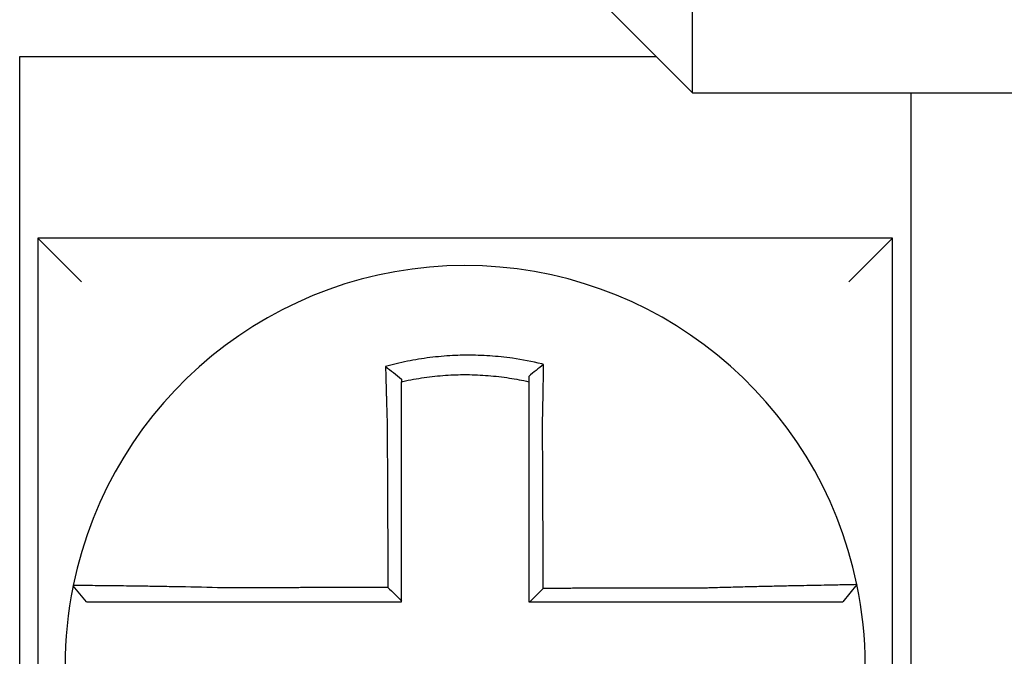
# Model space of a CAD drawing. Units: inches. Extents: x -35 to 95, y -21 to 49.
# Drawn here: x -9 to -9, y 20 to 20 of the extents above; entities that cross this region are included whole.
import ezdxf

# ---------------------------------------------------------------- set-up
doc = ezdxf.new("R2010")
doc.units = ezdxf.units.IN
doc.header["$MEASUREMENT"] = 0

msp = doc.modelspace()

# ---------------------------------------------------------------- linework, layer by layer
at = {"color": 7}
for p, q in [((-9.215672022138662, 19.7510386810154), (-9.175672022138656, 19.7110386810154)), ((-9.175672022138656, 19.7110386810154), (-9.175672022138656, 19.7510386810154)), ((-9.360672022138672, 19.51603868101541), (-9.360672022138672, 19.72103868101541)), ((-9.360672022138672, 19.72103868101541), (-9.185672022138675, 19.72103868101541)), ((-9.175672022138656, 19.7110386810154), (-8.440672022138656, 19.7110386810154)), ((-9.115672022138668, 19.7110386810154), (-9.115672022138668, 19.51603868101541)), ((-9.355672022138663, 19.6710386810154), (-9.343672022138662, 19.65903868101541)), ((-9.355672022138663, 19.6710386810154), (-9.355672022138663, 19.4360386810154)), ((-9.120672022138677, 19.6710386810154), (-9.355672022138663, 19.6710386810154)), ((-9.120672022138677, 19.6710386810154), (-9.132672022138676, 19.65903868101541)), ((-9.120672022138677, 19.43603868101541), (-9.120672022138677, 19.6710386810154)), ((-9.130452450315119, 19.57582011007325), (-9.134347068684605, 19.57103868101541))]:
    msp.add_line(p, q, dxfattribs=at)
for radius, start, end in [(0.11, 11.68676256654936, 168.4647575658779), (0.1099999999999996, 168.4804105164049, 191.6867625665499), (0.1100000000000018, 348.4804057041541, 11.68676256654936)]:
    msp.add_arc((-9.23817202213867, 19.55353868101541), radius, start, end, dxfattribs=at)
for points, knots in [([(-9.21660723355812, 19.63636053959882), (-9.216760011715065, 19.63639859973729), (-9.21691286890099, 19.63643623168425), (-9.219852076431934, 19.63715124115439), (-9.222480213469012, 19.63764790574028), (-9.226201079015622, 19.63817855615463), (-9.227244435623177, 19.63830763535073), (-9.229328842850874, 19.63852670963657), (-9.230373699261804, 19.63861717341364), (-9.232467066361849, 19.63875960491005), (-9.233514618174082, 19.63881152744692), (-9.235610005832314, 19.63887673875407), (-9.236658166753116, 19.63889007026249), (-9.237869737826827, 19.63888316441453), (-9.238033041934585, 19.63888176510305), (-9.239080495504766, 19.6388697842063), (-9.23996456993902, 19.63884593480593), (-9.241894047401914, 19.63876385737339), (-9.242939564937188, 19.63870010546705), (-9.24502749025946, 19.63853413446033), (-9.246068950616348, 19.63843200900877), (-9.248145323868044, 19.63818977797608), (-9.249183932827348, 19.63804931334112), (-9.251260495900382, 19.63772921954186), (-9.25228504472203, 19.63755153874577), (-9.25430592599622, 19.63716337871341), (-9.255351587098161, 19.63694403449879), (-9.257408722213327, 19.6364698002776), (-9.258383352016793, 19.63622688515869), (-9.25959641656273, 19.63590163772319), (-9.25983876826183, 19.63583550774112), (-9.260080858561565, 19.63576829642201)], [-0.1057483907357833, -0.1057483907357833, -0.1057483907357833, -0.1057483907357833, -0.1045732432779803, -0.1045732432779803, -0.083163785621183, -0.083163785621183, -0.0748188727576617, -0.0748188727576617, -0.0664803049824617, -0.0664803049824617, -0.0581480806572573, -0.0581480806572573, -0.0498221981972966, -0.0498221981972966, -0.0485251540921742, -0.0485251540921742, -0.0415026560683915, -0.0415026560683915, -0.0331894527852587, -0.0331894527852587, -0.0248825869093382, -0.0248825869093382, -0.0165820570468514, -0.0165820570468514, -0.0082878618469562, -0.0082878618469562, 0, 0, 0.007522935093632, 0.007522935093632, 0.00940366886704, 0.00940366886704, 0.00940366886704, 0.00940366886704]), ([(-9.260080858553891, 19.63576829641922), (-9.259346107923307, 19.63521967945265), (-9.258614461412705, 19.63466281631405), (-9.257144792629362, 19.63351874292941), (-9.256403100076938, 19.63292788425907), (-9.255672022138668, 19.63232912674105)], [0, 0, 0, 0, 0.007927602895226, 0.007927602895226, 0.0160983990994694, 0.0160983990994694, 0.0160983990994694, 0.0160983990994694]), ([(-9.260080858561565, 19.63576829642201), (-9.260072387832764, 19.63544363482595), (-9.260063834565244, 19.6351178611205), (-9.260027315694913, 19.63373604394672), (-9.259998548109394, 19.63266967911062), (-9.259961023171542, 19.63131121597402), (-9.25995319292167, 19.63102944634213), (-9.25993736420952, 19.63046340827781), (-9.259929364762058, 19.63017911508801), (-9.25991320831048, 19.62960862756575), (-9.259905051245681, 19.62932244037315), (-9.259888592154667, 19.62874880971765), (-9.259880290028946, 19.62846136356473), (-9.25986819355495, 19.6280453965069), (-9.259864457029067, 19.62791729354633), (-9.259856031995596, 19.6276293329483), (-9.259851335580066, 19.62746942158323), (-9.259838141211347, 19.62702189290556), (-9.259829593518631, 19.62673396343795), (-9.259812399593883, 19.62615890095916), (-9.25980375415503, 19.62587177222193), (-9.259786383048265, 19.62529901896356), (-9.259777658461985, 19.62501339921618), (-9.259760148683325, 19.62444437369255), (-9.259751364864073, 19.62416097282752), (-9.259733757838532, 19.62359710477546), (-9.259724936293466, 19.62331664194736), (-9.259707275291674, 19.62275932813703), (-9.259698437784264, 19.62248248140038), (-9.259671635593335, 19.6216491634919), (-9.259653463701667, 19.62109255143484), (-9.259630971035364, 19.62041427966047), (-9.259626922940825, 19.62029262108184), (-9.259622861118302, 19.62017096678655)], [-0.1615481522991711, -0.1615481522991711, -0.1615481522991711, -0.1615481522991711, -0.1591576427612843, -0.1591576427612843, -0.1514425116140942, -0.1514425116140942, -0.149430356774643, -0.149430356774643, -0.1474103897177107, -0.1474103897177107, -0.1453861637729654, -0.1453861637729654, -0.1433613585350034, -0.1433613585350034, -0.1424613401802836, -0.1424613401802836, -0.1413397551046717, -0.1413397551046717, -0.1393252161211609, -0.1393252161211609, -0.1373216691188029, -0.1373216691188029, -0.1353330918345981, -0.1353330918345981, -0.1333634981328507, -0.1333634981328507, -0.131416923196722, -0.131416923196722, -0.1294974065525744, -0.1294974065525744, -0.1256398409789794, -0.1256398409789794, -0.1247966869129322, -0.1247966869129322, -0.1247966869129322, -0.1247966869129322]), ([(-9.21660723355839, 19.63636053959884), (-9.217302468535195, 19.63581912827425), (-9.21799465790329, 19.6352704615307), (-9.219347713255585, 19.634175481847), (-9.220014183515971, 19.63362518776125), (-9.220672022138672, 19.6330687322225)], [-0.0149886922662796, -0.0149886922662796, -0.0149886922662796, -0.0149886922662796, -0.007401846557445, -0.007401846557445, 0, 0, 0, 0]), ([(-9.216901594004526, 19.62022877687481), (-9.216879824979202, 19.6211625533911), (-9.216859007420453, 19.622096372519), (-9.216833094935367, 19.62330946129646), (-9.216827182654498, 19.62358994329558), (-9.21681545005684, 19.62415387594402), (-9.21680963171815, 19.62443732137653), (-9.216798102631614, 19.62500646503339), (-9.21679239351269, 19.62529215789809), (-9.216781096767676, 19.62586508813679), (-9.216775510431091, 19.6261523202477), (-9.216764471687199, 19.62672762206169), (-9.216759020232416, 19.62701568708138), (-9.216748914729806, 19.62755700065521), (-9.216744242384692, 19.62781035385631), (-9.216738998467134, 19.62809814491724), (-9.216738364712924, 19.628132984193), (-9.216732498500136, 19.62845600577308), (-9.21672734706115, 19.6287436560376), (-9.216717206540451, 19.62931773103797), (-9.216712217399376, 19.62960415815192), (-9.216702407452303, 19.63017516207273), (-9.216697586571428, 19.63045973143707), (-9.216688119102002, 19.6310263579885), (-9.216683471516973, 19.63130844047917), (-9.216669873984301, 19.63214520133641), (-9.216661144715317, 19.63269764733403), (-9.216639174615011, 19.63412609218757), (-9.216626368902354, 19.63499734752659), (-9.216611893981934, 19.63602531390131), (-9.21660959828833, 19.63618973876624), (-9.21660729510836, 19.63635609319336), (-9.216607264330975, 19.63635831642304), (-9.21660723355812, 19.63636053959882)], [-0.0266500376700374, -0.0266500376700374, -0.0266500376700374, -0.0266500376700374, -0.0201497163362636, -0.0201497163362636, -0.0181932517450294, -0.0181932517450294, -0.0162131821332314, -0.0162131821332314, -0.0142135473061258, -0.0142135473061258, -0.0121983686040288, -0.0121983686040288, -0.0101716341024542, -0.0101716341024542, -0.008383612769616, -0.008383612769616, -0.0081372845224597, -0.0081372845224597, -0.0060991984915725, -0.0060991984915725, -0.0040611758102005, -0.0040611758102005, -0.0020269173355625, -0.0020269173355625, 0, 0, 0.0040022897886472, 0.0040022897886472, 0.0104059534504826, 0.0104059534504826, 0.0116278361736198, 0.0116278361736198, 0.0116443875224761, 0.0116443875224761, 0.0116443875224761, 0.0116443875224761]), ([(-9.255672022137759, 19.63160372836184), (-9.255557637917704, 19.63162937010445), (-9.255443198393678, 19.63165476021135), (-9.254313083996976, 19.63190288806573), (-9.2533285751377, 19.63209829996616), (-9.251426494560773, 19.63244150235993), (-9.25046258855916, 19.63259761898309), (-9.2485097825124, 19.6328766031673), (-9.247533469616187, 19.63299764145747), (-9.24558243177222, 19.63320329292604), (-9.244604238544795, 19.63328824296622), (-9.242643958031948, 19.63342215427933), (-9.24166276018768, 19.63347102766155), (-9.239852725760713, 19.63352783351701), (-9.239023666569224, 19.63354095162328), (-9.238041735663472, 19.63354123146233), (-9.237888656721807, 19.63354083568639), (-9.236753020001203, 19.63353464040294), (-9.235770955829196, 19.63351117806644), (-9.233808510907721, 19.63342814616908), (-9.232827826175168, 19.6333685365765), (-9.23086889187249, 19.63321321915078), (-9.229891541025651, 19.63311755369402), (-9.227942613249311, 19.63289058081757), (-9.226967473821063, 19.63275883460702), (-9.224206326308291, 19.63233352390929), (-9.222479599191727, 19.63200893657587), (-9.220672022138672, 19.63160372836164)], [-0.0009343235859853, -0.0009343235859853, -0.0009343235859853, -0.0009343235859853, 0, 0, 0.0082878618469562, 0.0082878618469562, 0.0165820570468514, 0.0165820570468514, 0.0248825869093382, 0.0248825869093382, 0.0331894527852587, 0.0331894527852587, 0.0415026560683915, 0.0415026560683915, 0.0485251540921742, 0.0485251540921742, 0.0498221981972966, 0.0498221981972966, 0.0581480806572573, 0.0581480806572573, 0.0664803049824617, 0.0664803049824617, 0.0748188727576617, 0.0748188727576617, 0.083163785621183, 0.083163785621183, 0.0984531484997372, 0.0984531484997372, 0.0984531484997372, 0.0984531484997372]), ([(-9.220672022138672, 19.63306873361657), (-9.220672022138672, 19.63275244238683), (-9.220672022138672, 19.63243502861599), (-9.220672022138672, 19.63194589709739), (-9.220672022138672, 19.63177497186293), (-9.220672022138672, 19.63160372842918)], [-0.0065434416606668, -0.0065434416606668, -0.0065434416606668, -0.0065434416606668, -0.0040022897886472, -0.0040022897886472, -0.0026412179469006, -0.0026412179469006, -0.0026412179469006, -0.0026412179469006]), ([(-9.255672022138668, 19.62017096678654), (-9.255672022138668, 19.62028160949854), (-9.255672022138668, 19.62039224508146), (-9.255672022138668, 19.62100900054342), (-9.255672022138668, 19.62151490197097), (-9.255672022138668, 19.62227197364017), (-9.255672022138668, 19.62252343573627), (-9.255672022138668, 19.62302954214134), (-9.255672022138668, 19.62328418110444), (-9.255672022138668, 19.62379602399299), (-9.255672022138668, 19.62405322269948), (-9.255672022138668, 19.62456953189809), (-9.255672022138668, 19.62482863690799), (-9.255672022138668, 19.62534811432912), (-9.255672022138668, 19.62560848161295), (-9.255672022138668, 19.62612984130982), (-9.255672022138668, 19.62639082927202), (-9.255672022138668, 19.62679640238504), (-9.255672022138668, 19.62694130611658), (-9.255672022138668, 19.6272022131936), (-9.255672022138668, 19.62731827085564), (-9.255672022138668, 19.62769509248856), (-9.255672022138668, 19.62795543686413), (-9.255672022138668, 19.6284748832594), (-9.255672022138668, 19.62873398774693), (-9.255672022138668, 19.62925039112841), (-9.255672022138668, 19.62950768375264), (-9.255672022138668, 19.63001986798817), (-9.255672022138668, 19.63027478239131), (-9.255672022138668, 19.6308886801093), (-9.255672022138668, 19.63124693830856), (-9.255672022138668, 19.63160372677118)], [0.1247966869129322, 0.1247966869129322, 0.1247966869129322, 0.1247966869129322, 0.1256398409789794, 0.1256398409789794, 0.1294974065525744, 0.1294974065525744, 0.131416923196722, 0.131416923196722, 0.1333634981328507, 0.1333634981328507, 0.1353330918345981, 0.1353330918345981, 0.1373216691188029, 0.1373216691188029, 0.1393252161211609, 0.1393252161211609, 0.1413397551046717, 0.1413397551046717, 0.1424613401802836, 0.1424613401802836, 0.1433613585350034, 0.1433613585350034, 0.1453861637729654, 0.1453861637729654, 0.1474103897177107, 0.1474103897177107, 0.149430356774643, 0.149430356774643, 0.1514425116140942, 0.1514425116140942, 0.1542901562905796, 0.1542901562905796, 0.1542901562905796, 0.1542901562905796]), ([(-9.220672022138672, 19.63160372826461), (-9.220672022138672, 19.63127142295806), (-9.220672022138672, 19.63093791981378), (-9.220672022138672, 19.63034637434235), (-9.220672022138672, 19.63008881686602), (-9.220672022138672, 19.62957145872701), (-9.220672022138672, 19.62931163499871), (-9.220672022138672, 19.62879028662702), (-9.220672022138672, 19.62852876877289), (-9.220672022138672, 19.62800461811611), (-9.220672022138672, 19.62774198314384), (-9.220672022138672, 19.62744705128743), (-9.220672022138672, 19.62741524158897), (-9.220672022138672, 19.62715247626554), (-9.220672022138672, 19.62692115293084), (-9.220672022138672, 19.62642690378856), (-9.220672022138672, 19.626163881833), (-9.220672022138672, 19.62563858606629), (-9.220672022138672, 19.62537631657738), (-9.220672022138672, 19.6248531675699), (-9.220672022138672, 19.62459229293949), (-9.220672022138672, 19.62407257770706), (-9.220672022138672, 19.62381374212875), (-9.220672022138672, 19.62329875657273), (-9.220672022138672, 19.62304261154747), (-9.220672022138672, 19.62193474106937), (-9.220672022138672, 19.62108181733895), (-9.220672022138672, 19.62022877687574)], [-0.0026412179469006, -0.0026412179469006, -0.0026412179469006, -0.0026412179469006, 0, 0, 0.0020269173355625, 0.0020269173355625, 0.0040611758102005, 0.0040611758102005, 0.0060991984915725, 0.0060991984915725, 0.0081372845224597, 0.0081372845224597, 0.008383612769616, 0.008383612769616, 0.0101716341024542, 0.0101716341024542, 0.0121983686040288, 0.0121983686040288, 0.0142135473061258, 0.0142135473061258, 0.0162131821332314, 0.0162131821332314, 0.0181932517450294, 0.0181932517450294, 0.0201497163362636, 0.0201497163362636, 0.0266500376700374, 0.0266500376700374, 0.0266500376700374, 0.0266500376700374]), ([(-9.259622861118302, 19.62017096678655), (-9.259611581801323, 19.61775652472094), (-9.259600332958783, 19.61534746416023), (-9.25958254486767, 19.61153985216673), (-9.259576020856343, 19.61014319429913), (-9.259562972833677, 19.60734996253478), (-9.259556448822337, 19.60595339321754), (-9.259543400799672, 19.60316023003379), (-9.259536876788331, 19.60176363610227), (-9.259523828765666, 19.59897045469032), (-9.259517304754326, 19.59757386729789), (-9.259510067107357, 19.59602451179774), (-9.259509353471685, 19.59587174455097), (-9.25950282946036, 19.59447515610646), (-9.259497019084677, 19.59323133431175), (-9.259484684697666, 19.59059092378559), (-9.259478160686342, 19.5891943351062), (-9.259465112663662, 19.58640115762178), (-9.259458588652336, 19.58500456881598), (-9.25944554062967, 19.58221139123813), (-9.25943901661833, 19.58081480246622), (-9.259425968595664, 19.57802162491338), (-9.259419444584324, 19.57662503613243), (-9.259412611174795, 19.57516221477838), (-9.259412301776592, 19.57509598220415), (-9.259411992378375, 19.57502974962993)], [-0.1247966869129666, -0.1247966869129666, -0.1247966869129666, -0.1247966869129666, -0.1064222713438957, -0.1064222713438957, -0.0957800442095062, -0.0957800442095062, -0.0851378170751166, -0.0851378170751166, -0.074495589940727, -0.074495589940727, -0.0638533628063375, -0.0638533628063375, -0.0626892519027209, -0.0626892519027209, -0.0532111356719479, -0.0532111356719479, -0.0425689085375583, -0.0425689085375583, -0.0319266814031688, -0.0319266814031688, -0.0212844542687792, -0.0212844542687792, -0.0106422271343896, -0.0106422271343896, -0.0101375244553736, -0.0101375244553736, -0.0101375244553736, -0.0101375244553736]), ([(-9.255672022138668, 19.57130192084036), (-9.255672022138668, 19.57261076301074), (-9.255672022138668, 19.57391960518117), (-9.255672022138668, 19.57662503613243), (-9.255672022138668, 19.57802162491338), (-9.255672022138668, 19.58081480246622), (-9.255672022138668, 19.58221139123813), (-9.255672022138668, 19.58500456881598), (-9.255672022138668, 19.58640115762178), (-9.255672022138668, 19.5891943351062), (-9.255672022138668, 19.59059092378559), (-9.255672022138668, 19.59323133431175), (-9.255672022138668, 19.59447515610646), (-9.255672022138668, 19.59587174455097), (-9.255672022138668, 19.59602451179774), (-9.255672022138668, 19.59757386729789), (-9.255672022138668, 19.59897045469032), (-9.255672022138668, 19.60176363610227), (-9.255672022138668, 19.60316023003379), (-9.255672022138668, 19.60595339321754), (-9.255672022138668, 19.60734996253478), (-9.255672022138668, 19.61014319429913), (-9.255672022138668, 19.61153985216673), (-9.255672022138668, 19.61534746416023), (-9.255672022138668, 19.61775652471384), (-9.255672022138668, 19.62017096678654)], [0.0006686430180833, 0.0006686430180833, 0.0006686430180833, 0.0006686430180833, 0.0106422271343896, 0.0106422271343896, 0.0212844542687792, 0.0212844542687792, 0.0319266814031688, 0.0319266814031688, 0.0425689085375583, 0.0425689085375583, 0.0532111356719479, 0.0532111356719479, 0.0626892519027209, 0.0626892519027209, 0.0638533628063375, 0.0638533628063375, 0.074495589940727, 0.074495589940727, 0.0851378170751166, 0.0851378170751166, 0.0957800442095062, 0.0957800442095062, 0.1064222713438957, 0.1064222713438957, 0.1247966869129322, 0.1247966869129322, 0.1247966869129322, 0.1247966869129322]), ([(-9.220672022138672, 19.62022877687574), (-9.220672022138672, 19.61919451149112), (-9.220672022138672, 19.61816036553939), (-9.220672022138672, 19.6157291510968), (-9.220672022138672, 19.61433284968015), (-9.220672022138672, 19.61153984483969), (-9.220672022138672, 19.61014319206453), (-9.220672022138672, 19.60734996626912), (-9.220672022138672, 19.60595339549078), (-9.220672022138672, 19.60316023061989), (-9.220672022138672, 19.60176363702153), (-9.220672022138672, 19.59897045591513), (-9.220672022138672, 19.59757386836415), (-9.220672022138672, 19.59603222288708), (-9.220672022138672, 19.59588716577159), (-9.220672022138672, 19.59449057724533), (-9.220672022138672, 19.59323904528148), (-9.220672022138672, 19.59059092453743), (-9.220672022138672, 19.58919433579726), (-9.220672022138672, 19.58640115819995), (-9.220672022138672, 19.58500456934347), (-9.220672022138672, 19.58221139166177), (-9.220672022138672, 19.58081480283642), (-9.220672022138672, 19.5766250363475), (-9.220672022138672, 19.57383185868085), (-9.220672022138672, 19.57103868101541)], [0.0266500376700374, 0.0266500376700374, 0.0266500376700374, 0.0266500376700374, 0.0345291774548192, 0.0345291774548192, 0.0451714045892087, 0.0451714045892087, 0.0558136317235983, 0.0558136317235983, 0.0664558588579879, 0.0664558588579879, 0.0770980859923774, 0.0770980859923774, 0.087740313126767, 0.087740313126767, 0.0888456715208887, 0.0888456715208887, 0.0983825402611566, 0.0983825402611566, 0.1090247673955461, 0.1090247673955461, 0.1196669945299357, 0.1196669945299357, 0.1303092216643253, 0.1303092216643253, 0.1515936759361254, 0.1515936759361254, 0.1515936759361254, 0.1515936759361254]), ([(-9.216689434431515, 19.5747695391805), (-9.216696666376919, 19.57631909745724), (-9.216703898322322, 19.57786865573319), (-9.216717648289219, 19.58081480283642), (-9.216724166310712, 19.58221139166177), (-9.216737202353727, 19.58500456934347), (-9.216743720375248, 19.58640115819995), (-9.216756756418249, 19.58919433579726), (-9.216763274439757, 19.59059092453743), (-9.21677563348635, 19.59323904528148), (-9.216781474511421, 19.59449057724533), (-9.216787992532929, 19.59588716577159), (-9.216788669529365, 19.59603222288708), (-9.216795864547294, 19.59757386836415), (-9.216802382568801, 19.59897045591513), (-9.216815418611816, 19.60176363702153), (-9.216821936633323, 19.60316023061989), (-9.216834972676338, 19.60595339549078), (-9.216841490697846, 19.60734996626912), (-9.21685452674086, 19.61014319206453), (-9.216861044762368, 19.61153984483969), (-9.216874080805383, 19.61433284968015), (-9.21688059882689, 19.6157291510968), (-9.216891942567855, 19.61816036553907), (-9.216896766834992, 19.61919451149118), (-9.216901594004526, 19.62022877687481)], [-0.1421171000881785, -0.1421171000881785, -0.1421171000881785, -0.1421171000881785, -0.1303092216643253, -0.1303092216643253, -0.1196669945299357, -0.1196669945299357, -0.1090247673955461, -0.1090247673955461, -0.0983825402611566, -0.0983825402611566, -0.0888456715208887, -0.0888456715208887, -0.087740313126767, -0.087740313126767, -0.0770980859923774, -0.0770980859923774, -0.0664558588579879, -0.0664558588579879, -0.0558136317235983, -0.0558136317235983, -0.0451714045892087, -0.0451714045892087, -0.0345291774548192, -0.0345291774548192, -0.0266500376724256, -0.0266500376724256, -0.0266500376724256, -0.0266500376724256]), ([(-9.345950229899328, 19.57553545195793), (-9.345950564837892, 19.57553381084995), (-9.345950902523185, 19.57553215609071), (-9.345951405373953, 19.57552969168149), (-9.345951571977338, 19.57552887513166), (-9.345951905158827, 19.57552724206101), (-9.345952071736946, 19.57552642554019), (-9.345952404867944, 19.57552479252755), (-9.345952571420824, 19.57552397603573), (-9.34595290320783, 19.57552234942264), (-9.345953068442157, 19.57552153930114), (-9.345953234957364, 19.5755207228526), (-9.345953236250663, 19.57552071651129), (-9.345953404059003, 19.57551989372166), (-9.345953570561392, 19.57551907728783), (-9.345953903540943, 19.5755174444492), (-9.34595407001811, 19.5755166280444), (-9.345954402947186, 19.57551499526377), (-9.345954569399098, 19.57551417888795), (-9.345954902277711, 19.57551254616532), (-9.345955068704399, 19.57551172981849), (-9.34595540153255, 19.57551009715385), (-9.345955567933999, 19.57550928083603), (-9.3459559007117, 19.57550764822937), (-9.345956067087926, 19.57550683194053), (-9.345956234066563, 19.57550601264862), (-9.345956234681564, 19.57550600963103), (-9.345956235296583, 19.57550600661344)], [-0.0254388005650064, -0.0254388005650064, -0.0254388005650064, -0.0254388005650064, -0.0211672105803583, -0.0211672105803583, -0.0190504895089565, -0.0190504895089565, -0.0169337684405265, -0.0169337684405265, -0.0148170473750674, -0.0148170473750674, -0.0127167667972839, -0.0127167667972839, -0.012700326312579, -0.012700326312579, -0.0105836052530605, -0.0105836052530605, -0.0084668841965115, -0.0084668841965115, -0.0063501631429316, -0.0063501631429316, -0.00423344209232, -0.00423344209232, -0.0021167210446763, -0.0021167210446763, 0, 0, 7.8250498378e-06, 7.8250498378e-06, 7.8250498378e-06, 7.8250498378e-06]), ([(-9.342295902197108, 19.5710386810154), (-9.342905957713683, 19.57178323528174), (-9.343516013230271, 19.57252778954808), (-9.34473612426342, 19.57401689808077), (-9.345346179779995, 19.5747614523471), (-9.345956235296583, 19.57550600661344)], [0, 0, 0, 0, 0.0073347350467691, 0.0073347350467691, 0.0146694700935381, 0.0146694700935381, 0.0146694700935381, 0.0146694700935381]), ([(-9.304826202722921, 19.57492139034498), (-9.308751439691205, 19.57502482521606), (-9.312683906967976, 19.57511187607449), (-9.318141271761561, 19.57521748125312), (-9.319779359246454, 19.57524705995864), (-9.32295187016284, 19.57530099422388), (-9.32448737181869, 19.57532541178381), (-9.32751274723418, 19.57537079935095), (-9.328997981992188, 19.57539158360897), (-9.331598753619517, 19.57542584088453), (-9.3327354337396, 19.57543995116482), (-9.333975321464422, 19.57545453773435), (-9.334135398232945, 19.5754564043883), (-9.33549827449501, 19.5754721588401), (-9.336626035770408, 19.57548426540648), (-9.33875369888294, 19.5755055607812), (-9.339746054364582, 19.57551460299968), (-9.34149472670066, 19.57552904152191), (-9.342257639737907, 19.57553454737299), (-9.343569819125747, 19.57554249860245), (-9.344121500968669, 19.57554497823956), (-9.345035596504898, 19.57554722142909), (-9.345384891609314, 19.57554681431616), (-9.345836550817367, 19.57554312163873), (-9.345949306837497, 19.57553997469058), (-9.345950229899328, 19.57553545195793)], [-0.1717620435884916, -0.1717620435884916, -0.1717620435884916, -0.1717620435884916, -0.1446261443808197, -0.1446261443808197, -0.1326815725126434, -0.1326815725126434, -0.1208916249871028, -0.1208916249871028, -0.1086116596515203, -0.1086116596515203, -0.0982951909485129, -0.0982951909485129, -0.0967515337692839, -0.0967515337692839, -0.0850430039516294, -0.0850430039516294, -0.0728299679971502, -0.0728299679971502, -0.0610374424503268, -0.0610374424503268, -0.0493337298283139, -0.0493337298283139, -0.0371360324773708, -0.0371360324773708, -0.0254388005422752, -0.0254388005422752, -0.0254388005422752, -0.0254388005422752]), ([(-9.259411992378375, 19.57502974962993), (-9.260957748129456, 19.57502606065662), (-9.262503503891907, 19.5750223716833), (-9.265445876545442, 19.57501534965908), (-9.266842493448351, 19.57501201660818), (-9.269635727420422, 19.57500535050637), (-9.271032344470186, 19.57500201745547), (-9.273825577950104, 19.57499535135366), (-9.27522219444998, 19.57499201830276), (-9.278014123428221, 19.57498535531853), (-9.279409435654841, 19.5749820253852), (-9.280806049921793, 19.57497869233429), (-9.280807356248332, 19.57497868921672), (-9.282205276833764, 19.57497535304824), (-9.28360188768869, 19.57497201999733), (-9.286395141427647, 19.57496535389553), (-9.28779178111243, 19.57496202084463), (-9.290584941173293, 19.57495535474281), (-9.291981472951392, 19.57495202169191), (-9.29477498096233, 19.5749453555901), (-9.296171916505742, 19.5749420225392), (-9.298964132324102, 19.5749353564374), (-9.300359555475877, 19.57493202338649), (-9.302779045779545, 19.57492625704028), (-9.30380223655601, 19.5749238237711), (-9.304826202722921, 19.57492139034498)], [-0.2870901159489636, -0.2870901159489636, -0.2870901159489636, -0.2870901159489636, -0.2753114503884943, -0.2753114503884943, -0.2646692232541048, -0.2646692232541048, -0.2540269961197152, -0.2540269961197152, -0.2433847689853256, -0.2433847689853256, -0.2327524960838503, -0.2327524960838503, -0.232742541850936, -0.232742541850936, -0.2221003147165465, -0.2221003147165465, -0.2114580875821569, -0.2114580875821569, -0.2008158604477673, -0.2008158604477673, -0.1901736333133777, -0.1901736333133777, -0.1795314061789881, -0.1795314061789881, -0.1717620434928747, -0.1717620434928747, -0.1717620434928747, -0.1717620434928747]), ([(-9.259411992378375, 19.57502974962993), (-9.258789865318278, 19.57440987083941), (-9.258167800254922, 19.57378994007402), (-9.25692114409759, 19.57254733232857), (-9.256296549470903, 19.57192465084893), (-9.255672022138668, 19.57130192084036)], [0, 0, 0, 0, 0.0081980464773299, 0.0081980464773299, 0.0164311359018438, 0.0164311359018438, 0.0164311359018438, 0.0164311359018438]), ([(-9.130452362199094, 19.57582039689418), (-9.13045046319671, 19.57581121646292), (-9.130911721929323, 19.5757960674198), (-9.132261524458713, 19.57576451837512), (-9.132811221312437, 19.5757526987692), (-9.134118609024055, 19.57572596738022), (-9.134878154679043, 19.57571102815893), (-9.13662034502454, 19.57567740077926), (-9.137610180566526, 19.57565859463048), (-9.139732641369463, 19.57561826268884), (-9.140857981258407, 19.57559687483304), (-9.1422503911144, 19.57557007520578), (-9.142443719555615, 19.5755663472349), (-9.143686346566424, 19.57554233341674), (-9.144787793388787, 19.57552081600939), (-9.147349113321027, 19.57546981982866), (-9.148833062333296, 19.57543965030958), (-9.151856239053046, 19.57537616637491), (-9.153391092772722, 19.575343017372), (-9.156562803347953, 19.57527186387068), (-9.158200780986588, 19.57523379746988), (-9.16160145738732, 19.57515115489098), (-9.163365916416709, 19.57510638661161), (-9.16675438730401, 19.57501577502786), (-9.168377213760465, 19.5749703980058), (-9.170503682719783, 19.57490779927226), (-9.171003908721175, 19.57489284689408), (-9.171503830327183, 19.57487766413518)], [-0.2703526131917139, -0.2703526131917139, -0.2703526131917139, -0.2703526131917139, -0.2467350805395316, -0.2467350805395316, -0.2351656450013016, -0.2351656450013016, -0.2234891270579425, -0.2234891270579425, -0.2113762323463604, -0.2113762323463604, -0.1997447178711793, -0.1997447178711793, -0.1978909294188995, -0.1978909294188995, -0.1879438413202863, -0.1879438413202863, -0.1757064366857031, -0.1757064366857031, -0.1639401367372405, -0.1639401367372405, -0.1520032139078165, -0.1520032139078165, -0.1395897192844322, -0.1395897192844322, -0.1283271088813588, -0.1283271088813588, -0.1248655860601404, -0.1248655860601404, -0.1248655860601404, -0.1248655860601404]), ([(-9.171503830327183, 19.57487766413518), (-9.173933287129941, 19.57487187111828), (-9.176354011679704, 19.5748660784508), (-9.1801696662679, 19.57485694300218), (-9.18156661354007, 19.57485360039575), (-9.184360109173168, 19.57484691518289), (-9.18575663718269, 19.57484357257646), (-9.188549801102269, 19.5748368873636), (-9.189946441827828, 19.57483354475718), (-9.192739694116796, 19.57482685954432), (-9.194136304548891, 19.57482351693789), (-9.195534152884903, 19.57482017137814), (-9.195535386847567, 19.57482016842481), (-9.196932001228362, 19.57481682581839), (-9.198327385835398, 19.57481348616528), (-9.201119386888251, 19.57480680390574), (-9.202516003274212, 19.57480346129931), (-9.205309236621815, 19.57479677608646), (-9.20670585359592, 19.57479343348003), (-9.209499087388608, 19.57478674826717), (-9.210895704204688, 19.57478340566074), (-9.21368893787867, 19.57477672044788), (-9.215085554737016, 19.57477337784145), (-9.21655125920391, 19.57476986988351), (-9.21662034681772, 19.57476970453201), (-9.216689434431515, 19.5747695391805)], [-0.124865586060163, -0.124865586060163, -0.124865586060163, -0.124865586060163, -0.1064222713438957, -0.1064222713438957, -0.0957800442095062, -0.0957800442095062, -0.0851378170751166, -0.0851378170751166, -0.074495589940727, -0.074495589940727, -0.0638533628063375, -0.0638533628063375, -0.0638439599883728, -0.0638439599883728, -0.0532111356719479, -0.0532111356719479, -0.0425689085375583, -0.0425689085375583, -0.0319266814031688, -0.0319266814031688, -0.0212844542687792, -0.0212844542687792, -0.0106422271343896, -0.0106422271343896, -0.0101157791849344, -0.0101157791849344, -0.0101157791849344, -0.0101157791849344]), ([(-9.342295902197108, 19.5710386810154), (-9.342295899324512, 19.5710386810154), (-9.342295896451901, 19.5710386810154), (-9.34229511652424, 19.5710386810154), (-9.34229433945984, 19.5710386810154), (-9.342292785312367, 19.5710386810154), (-9.342292008229307, 19.5710386810154), (-9.342290454044514, 19.5710386810154), (-9.342289676942784, 19.5710386810154), (-9.342288122720674, 19.5710386810154), (-9.342287345600283, 19.5710386810154), (-9.342285791340826, 19.5710386810154), (-9.342285014201847, 19.5710386810154), (-9.342283459905062, 19.5710386810154), (-9.342282682747268, 19.5710386810154), (-9.342281899543991, 19.5710386810154), (-9.342281893507831, 19.5710386810154), (-9.34228111634063, 19.5710386810154), (-9.342280345200393, 19.5710386810154), (-9.342278796865315, 19.5710386810154), (-9.342278019670246, 19.5710386810154), (-9.342276465261447, 19.5710386810154), (-9.342275688047707, 19.5710386810154), (-9.342274133601578, 19.57103868101541), (-9.342273356369162, 19.57103868101541), (-9.342271010636395, 19.57103868101541), (-9.342269435582551, 19.57103868101541), (-9.342267873540251, 19.57103868101541)], [-7.825049837e-06, -7.825049837e-06, -7.825049837e-06, -7.825049837e-06, 0, 0, 0.0021167210446763, 0.0021167210446763, 0.00423344209232, 0.00423344209232, 0.0063501631429316, 0.0063501631429316, 0.0084668841965115, 0.0084668841965115, 0.0105836052530605, 0.0105836052530605, 0.012700326312579, 0.012700326312579, 0.0127167667972839, 0.0127167667972839, 0.0148170473750674, 0.0148170473750674, 0.0169337684405265, 0.0169337684405265, 0.0190504895089565, 0.0190504895089565, 0.0211672105803583, 0.0211672105803583, 0.0254388005422752, 0.0254388005422752, 0.0254388005422752, 0.0254388005422752]), ([(-9.342267873540251, 19.57103868101541), (-9.342263568701666, 19.57103868101541), (-9.342157703604784, 19.57103868101541), (-9.341740561799808, 19.57103868101541), (-9.341419860902972, 19.57103868101541), (-9.340583160978682, 19.57103868101541), (-9.340079063496006, 19.57103868101541), (-9.338881551022467, 19.57103868101541), (-9.338185945852175, 19.57103868101541), (-9.336592656859139, 19.57103868101541), (-9.335688997036868, 19.57103868101541), (-9.33375236007116, 19.57103868101541), (-9.332726219581957, 19.57103868101541), (-9.331486477934462, 19.57103868101541), (-9.33134086862435, 19.57103868101541), (-9.33021307422564, 19.57103868101541), (-9.329179357171526, 19.57103868101541), (-9.326814465485157, 19.57103868101541), (-9.32546412044148, 19.57103868101541), (-9.322713600903228, 19.57103868101541), (-9.321317640285244, 19.57103868101541), (-9.318433201738001, 19.57103868101541), (-9.316943741241971, 19.57103868101541), (-9.311980485873264, 19.57103868101541), (-9.308402560870007, 19.57103868101541), (-9.304826202723177, 19.57103868101541)], [0.0254388005422752, 0.0254388005422752, 0.0254388005422752, 0.0254388005422752, 0.0371360324773708, 0.0371360324773708, 0.0493337298283139, 0.0493337298283139, 0.0610374424503268, 0.0610374424503268, 0.0728299679971502, 0.0728299679971502, 0.0850430039516294, 0.0850430039516294, 0.0967515337692839, 0.0967515337692839, 0.0982951909485129, 0.0982951909485129, 0.1086116596515203, 0.1086116596515203, 0.1208916249871028, 0.1208916249871028, 0.1326815725126434, 0.1326815725126434, 0.1446261443808197, 0.1446261443808197, 0.1717620434928747, 0.1717620434928747, 0.1717620434928747, 0.1717620434928747]), ([(-9.304826202723177, 19.57103868101541), (-9.303802236556223, 19.57103868101541), (-9.302779045779545, 19.57103868101541), (-9.300359555475877, 19.57103868101541), (-9.298964132324102, 19.57103868101541), (-9.296171916505742, 19.57103868101541), (-9.29477498096233, 19.57103868101541), (-9.291981472951392, 19.57103868101541), (-9.290584941173293, 19.57103868101541), (-9.28779178111243, 19.57103868101541), (-9.286395141427647, 19.57103868101541), (-9.28360188768869, 19.57103868101541), (-9.282205276833764, 19.57103868101541), (-9.280807356248332, 19.57103868101541), (-9.280806049921793, 19.57103868101541), (-9.279409435654841, 19.57103868101541), (-9.278014123428221, 19.57103868101541), (-9.27522219444998, 19.57103868101541), (-9.273825577950104, 19.57103868101541), (-9.271032344470186, 19.57103868101541), (-9.269635727420422, 19.57103868101541), (-9.266842493448351, 19.57103868101541), (-9.265445876545442, 19.57103868101541), (-9.261256847157796, 19.57103868101541), (-9.258464434641809, 19.57103868101541), (-9.255672022138668, 19.57103868101541)], [0.1717620434928747, 0.1717620434928747, 0.1717620434928747, 0.1717620434928747, 0.1795314061789881, 0.1795314061789881, 0.1901736333133777, 0.1901736333133777, 0.2008158604477673, 0.2008158604477673, 0.2114580875821569, 0.2114580875821569, 0.2221003147165465, 0.2221003147165465, 0.232742541850936, 0.232742541850936, 0.2327524960838503, 0.2327524960838503, 0.2433847689853256, 0.2433847689853256, 0.2540269961197152, 0.2540269961197152, 0.2646692232541048, 0.2646692232541048, 0.2753114503884943, 0.2753114503884943, 0.2965896458025644, 0.2965896458025644, 0.2965896458025644, 0.2965896458025644]), ([(-9.220408209036293, 19.57103868101541), (-9.219099529889318, 19.57103868101541), (-9.217790850742034, 19.57103868101541), (-9.215085554737016, 19.57103868101541), (-9.21368893787867, 19.57103868101541), (-9.210895704204688, 19.57103868101541), (-9.209499087388608, 19.57103868101541), (-9.20670585359592, 19.57103868101541), (-9.205309236621815, 19.57103868101541), (-9.202516003274212, 19.57103868101541), (-9.201119386888251, 19.57103868101541), (-9.198327385835398, 19.57103868101541), (-9.196932001228362, 19.57103868101541), (-9.195535386847567, 19.57103868101541), (-9.195534152884903, 19.57103868101541), (-9.194136304548891, 19.57103868101541), (-9.192739694116796, 19.57103868101541), (-9.189946441827828, 19.57103868101541), (-9.188549801102269, 19.57103868101541), (-9.18575663718269, 19.57103868101541), (-9.184360109173168, 19.57103868101541), (-9.18156661354007, 19.57103868101541), (-9.1801696662679, 19.57103868101541), (-9.176354011679704, 19.57103868101541), (-9.173933287129984, 19.57103868101541), (-9.171503830327183, 19.57103868101541)], [0.0006700857053322, 0.0006700857053322, 0.0006700857053322, 0.0006700857053322, 0.0106422271343896, 0.0106422271343896, 0.0212844542687792, 0.0212844542687792, 0.0319266814031688, 0.0319266814031688, 0.0425689085375583, 0.0425689085375583, 0.0532111356719479, 0.0532111356719479, 0.0638439599883728, 0.0638439599883728, 0.0638533628063375, 0.0638533628063375, 0.074495589940727, 0.074495589940727, 0.0851378170751166, 0.0851378170751166, 0.0957800442095062, 0.0957800442095062, 0.1064222713438957, 0.1064222713438957, 0.1248655860601632, 0.1248655860601632, 0.1248655860601632, 0.1248655860601632]), ([(-9.171503830327183, 19.57103868101541), (-9.17104794732191, 19.57103868101541), (-9.170591935869991, 19.57103868101541), (-9.168654026620885, 19.57103868101541), (-9.167176597151311, 19.57103868101541), (-9.164094341610905, 19.57103868101541), (-9.162490867225173, 19.57103868101541), (-9.159402921589432, 19.57103868101541), (-9.15791675402096, 19.57103868101541), (-9.1550409312933, 19.57103868101541), (-9.15365023262865, 19.57103868101541), (-9.150912640890581, 19.57103868101541), (-9.149569776713506, 19.57103868101541), (-9.147253335782594, 19.57103868101541), (-9.14625771705441, 19.57103868101541), (-9.145135024638805, 19.57103868101541), (-9.14496037235952, 19.57103868101541), (-9.143702592518792, 19.57103868101541), (-9.142686708365986, 19.57103868101541), (-9.140771848782123, 19.57103868101541), (-9.139879498188705, 19.57103868101541), (-9.138310083597972, 19.57103868101541), (-9.137626494108758, 19.57103868101541), (-9.136451071562945, 19.57103868101541), (-9.135957557904886, 19.57103868101541), (-9.13475654446519, 19.57103868101541), (-9.134347168299087, 19.57103868101541), (-9.13434707019924, 19.57103868101541)], [0.1248655860601419, 0.1248655860601419, 0.1248655860601419, 0.1248655860601419, 0.1283271088813588, 0.1283271088813588, 0.1395897192844322, 0.1395897192844322, 0.1520032139078165, 0.1520032139078165, 0.1639401367372405, 0.1639401367372405, 0.1757064366857031, 0.1757064366857031, 0.1879438413202863, 0.1879438413202863, 0.1978909294188995, 0.1978909294188995, 0.1997447178711793, 0.1997447178711793, 0.2113762323463604, 0.2113762323463604, 0.2234891270579425, 0.2234891270579425, 0.2351656450013016, 0.2351656450013016, 0.2467350805395316, 0.2467350805395316, 0.2701033642889653, 0.2701033642889653, 0.2701033642889653, 0.2701033642889653])]:
    msp.add_open_spline(points, degree=3, knots=knots, dxfattribs=at)
for points in [[(-9.255672022138668, 19.63232912964666), (-9.255672022138668, 19.63208801125905), (-9.255672022138668, 19.63184620998439), (-9.255672022138668, 19.63160372945015)], [(-9.216689434431515, 19.5747695391805), (-9.21792878094756, 19.57352572382826), (-9.219168382291258, 19.57228209540962), (-9.220408209036293, 19.57103868101541)], [(-9.255672022138668, 19.57103868101541), (-9.255672022138668, 19.57112642762373), (-9.255672022138668, 19.57121417423205), (-9.255672022138668, 19.57130192084036)], [(-9.220672022138672, 19.57103868101541), (-9.220584084437874, 19.57103868101541), (-9.22049614673709, 19.57103868101541), (-9.220408209036293, 19.57103868101541)]]:
    msp.add_open_spline(points, degree=3, dxfattribs=at)

doc.saveas('drawing.dxf')
